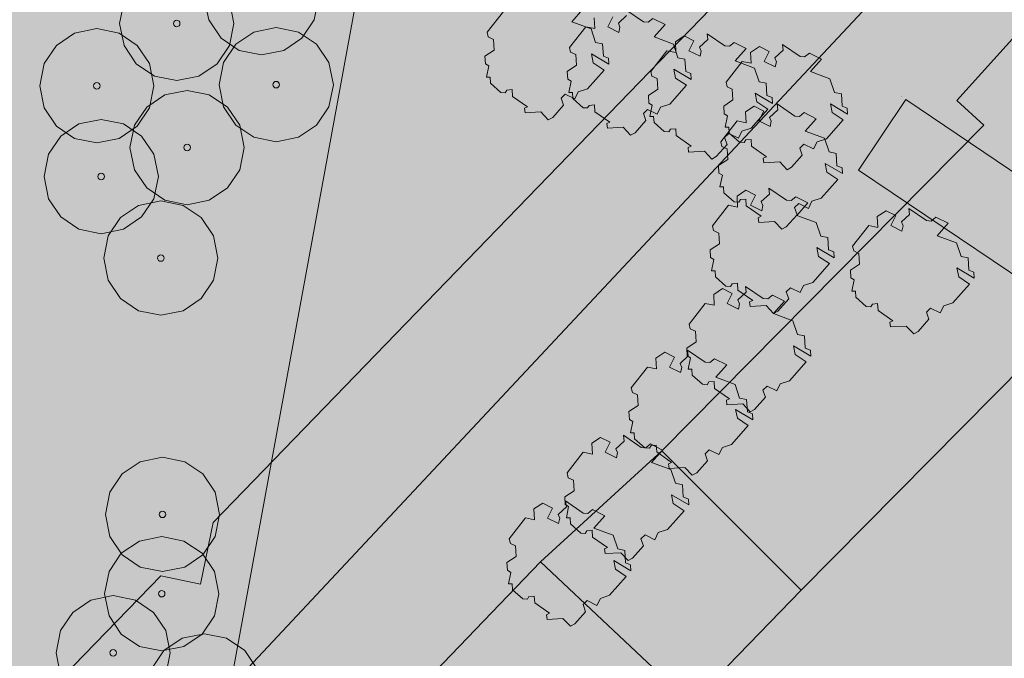
# Model space of a CAD drawing. Extents: x 0 to 97.5, y 0 to 44.5.
# Drawn here: x 90.1 to 92.1, y 9.3 to 10.6 of the extents above; entities that cross this region are included whole.
import ezdxf
from ezdxf.xclip import XClip

# ---------------------------------------------------------------- set-up
doc = ezdxf.new("R2010")
doc.units = 0
doc.header["$MEASUREMENT"] = 0
doc.header["$XCLIPFRAME"] = 0
for name, color, linetype in [('60 Lageplan Schatten', 7, 'Continuous'), ('Neubau_60 Grenzen _ Lageplan DFK', 7, 'Continuous'), ('Neubau_60 Lageplan Staffage_ Bäume', 7, 'Continuous'), ('Neubau_60 Projektübersicht', 7, 'Continuous')]:
    doc.layers.add(name, color=color, linetype=linetype)
picture_1 = doc.add_image_def('image1.jpg', size_in_pixel=(2500, 2500))

# ---------------------------------------------------------------- blocks, each defined once
blk = doc.blocks.new('Zeichnung_1_1', base_point=(91.9171, 7.1015))
at = {"color": 7, "lineweight": 13}
image = blk.add_image(picture_1, insert=(61.8331, 6.3033), size_in_units=(33.3562, 33.3562), rotation=-0.50793, dxfattribs=at)
image.set_boundary_path([(-0.5, -0.5), (2499.5, 2499.5)])
blk = doc.blocks.new('*X9')
at = {"layer": 'Neubau_60 Projektübersicht', "linetype": 'Continuous', "lineweight": 18, "true_color": 0xb4b4b4}
blk.add_hatch(color=253, dxfattribs=at).paths.add_polyline_path([(91.8389, 10.3206), (92.1831, 10.0887), (92.28, 10.2326), (91.9358, 10.4645)])
blk = doc.blocks.new('Zeichnung_3_2', base_point=(91.9171, 7.1015))
at = {"layer": 'Neubau_60 Lageplan Staffage_ Bäume', "linetype": 'Continuous', "lineweight": 0, "true_color": 0x2a3617}
for points in [[(91.3179, 10.5531), (91.3164, 10.5782), (91.3021, 10.5811), (91.2928, 10.609), (91.2532, 10.6236), (91.2758, 10.649), (91.2509, 10.6615), (91.2413, 10.6536), (91.2319, 10.6543), (91.1957, 10.6792), (91.1972, 10.6672), (91.1804, 10.6516), (91.1837, 10.6437), (91.1813, 10.633), (91.1586, 10.6444), (91.1688, 10.6647), (91.1489, 10.6747), (91.1308, 10.6628), (91.1322, 10.6406), (91.1137, 10.6444), (91.0807, 10.6021), (91.0829, 10.5925), (91.0935, 10.5875), (91.0948, 10.5657), (91.0759, 10.5533), (91.0769, 10.5376), (91.0837, 10.5334), (91.079, 10.5102), (91.0865, 10.5102), (91.0872, 10.4979), (91.1083, 10.4792), (91.1176, 10.4785), (91.1209, 10.484), (91.1318, 10.485), (91.1326, 10.471), (91.163, 10.4497), (91.1567, 10.4469), (91.1581, 10.4373), (91.1903, 10.4392), (91.2054, 10.4233), (91.2144, 10.4281), (91.2364, 10.4529), (91.2315, 10.4675), (91.2399, 10.4756), (91.2595, 10.4658), (91.2668, 10.4803), (91.2856, 10.4865), (91.3197, 10.5249), (91.2974, 10.5398), (91.2939, 10.5577), (91.3291, 10.5368), (91.3284, 10.5489)], [(91.4861, 10.5219), (91.4846, 10.547), (91.4703, 10.5499), (91.461, 10.5779), (91.4214, 10.5924), (91.444, 10.6178), (91.4191, 10.6303), (91.4094, 10.6225), (91.4001, 10.6231), (91.3639, 10.648), (91.3654, 10.636), (91.3486, 10.6204), (91.3519, 10.6126), (91.3495, 10.6018), (91.3268, 10.6132), (91.337, 10.6335), (91.3171, 10.6435), (91.299, 10.6316), (91.3004, 10.6095), (91.2819, 10.6132), (91.2489, 10.5709), (91.2511, 10.5613), (91.2617, 10.5563), (91.263, 10.5345), (91.2441, 10.5221), (91.2451, 10.5064), (91.2519, 10.5022), (91.2472, 10.479), (91.2546, 10.479), (91.2554, 10.4667), (91.2765, 10.448), (91.2858, 10.4474), (91.2891, 10.4528), (91.3, 10.4539), (91.3008, 10.4398), (91.3312, 10.4185), (91.3249, 10.4157), (91.3263, 10.4061), (91.3585, 10.4081), (91.3736, 10.3921), (91.3826, 10.3969), (91.4046, 10.4217), (91.3997, 10.4363), (91.4081, 10.4444), (91.4277, 10.4346), (91.435, 10.4491), (91.4538, 10.4553), (91.4879, 10.4937), (91.4656, 10.5086), (91.4621, 10.5265), (91.4973, 10.5056), (91.4965, 10.5177)], [(91.6521, 10.473), (91.6506, 10.4981), (91.6363, 10.501), (91.627, 10.529), (91.5874, 10.5435), (91.61, 10.5689), (91.5851, 10.5814), (91.5754, 10.5736), (91.5661, 10.5742), (91.5299, 10.5991), (91.5314, 10.5871), (91.5145, 10.5715), (91.5178, 10.5637), (91.5155, 10.5529), (91.4928, 10.5643), (91.503, 10.5846), (91.483, 10.5946), (91.465, 10.5827), (91.4663, 10.5606), (91.4479, 10.5643), (91.4149, 10.522), (91.4171, 10.5124), (91.4277, 10.5074), (91.4289, 10.4856), (91.4101, 10.4732), (91.4111, 10.4575), (91.4179, 10.4533), (91.4132, 10.4301), (91.4206, 10.4301), (91.4214, 10.4179), (91.4425, 10.3991), (91.4518, 10.3985), (91.4551, 10.4039), (91.466, 10.405), (91.4668, 10.3909), (91.4971, 10.3697), (91.4909, 10.3669), (91.4922, 10.3572), (91.5244, 10.3592), (91.5396, 10.3432), (91.5486, 10.3481), (91.5706, 10.3729), (91.5657, 10.3874), (91.5741, 10.3955), (91.5937, 10.3857), (91.6009, 10.4002), (91.6198, 10.4065), (91.6539, 10.4449), (91.6316, 10.4597), (91.6281, 10.4777), (91.6632, 10.4567), (91.6625, 10.4688)], [(91.8058, 10.4512), (91.8043, 10.4763), (91.79, 10.4793), (91.7807, 10.5072), (91.7411, 10.5217), (91.7637, 10.5472), (91.7388, 10.5596), (91.7292, 10.5518), (91.7198, 10.5524), (91.6836, 10.5773), (91.6851, 10.5653), (91.6683, 10.5498), (91.6716, 10.5419), (91.6692, 10.5311), (91.6465, 10.5425), (91.6567, 10.5629), (91.6368, 10.5728), (91.6187, 10.561), (91.6201, 10.5388), (91.6016, 10.5426), (91.5686, 10.5002), (91.5708, 10.4906), (91.5814, 10.4856), (91.5827, 10.4639), (91.5638, 10.4514), (91.5648, 10.4357), (91.5716, 10.4315), (91.5669, 10.4083), (91.5743, 10.4084), (91.5751, 10.3961), (91.5962, 10.3773), (91.6055, 10.3767), (91.6088, 10.3821), (91.6197, 10.3832), (91.6205, 10.3691), (91.6509, 10.3479), (91.6446, 10.3451), (91.646, 10.3355), (91.6782, 10.3374), (91.6933, 10.3214), (91.7023, 10.3263), (91.7243, 10.3511), (91.7194, 10.3656), (91.7278, 10.3738), (91.7474, 10.3639), (91.7547, 10.3784), (91.7735, 10.3847), (91.8076, 10.4231), (91.7853, 10.4379), (91.7818, 10.4559), (91.817, 10.4349), (91.8162, 10.447)], [(91.7952, 10.3296), (91.7937, 10.3547), (91.7793, 10.3576), (91.77, 10.3855), (91.7305, 10.4001), (91.753, 10.4255), (91.7281, 10.438), (91.7185, 10.4301), (91.7092, 10.4308), (91.6729, 10.4557), (91.6745, 10.4437), (91.6576, 10.4281), (91.6609, 10.4202), (91.6585, 10.4095), (91.6359, 10.4209), (91.6461, 10.4412), (91.6261, 10.4512), (91.6081, 10.4393), (91.6094, 10.4171), (91.591, 10.4209), (91.5579, 10.3786), (91.5601, 10.369), (91.5707, 10.364), (91.572, 10.3422), (91.5532, 10.3298), (91.5541, 10.3141), (91.561, 10.3099), (91.5562, 10.2867), (91.5637, 10.2867), (91.5644, 10.2744), (91.5855, 10.2557), (91.5949, 10.255), (91.5982, 10.2605), (91.609, 10.2615), (91.6099, 10.2475), (91.6402, 10.2262), (91.6339, 10.2234), (91.6353, 10.2138), (91.6675, 10.2157), (91.6826, 10.1998), (91.6917, 10.2046), (91.7137, 10.2294), (91.7087, 10.244), (91.7171, 10.2521), (91.7368, 10.2423), (91.744, 10.2568), (91.7628, 10.263), (91.7969, 10.3014), (91.7746, 10.3163), (91.7711, 10.3342), (91.8063, 10.3133), (91.8056, 10.3254)], [(91.7781, 10.1577), (91.7766, 10.1827), (91.7622, 10.1857), (91.7529, 10.2136), (91.7134, 10.2281), (91.7359, 10.2536), (91.711, 10.266), (91.7014, 10.2582), (91.6921, 10.2589), (91.6558, 10.2838), (91.6574, 10.2717), (91.6405, 10.2562), (91.6438, 10.2483), (91.6414, 10.2376), (91.6188, 10.2489), (91.629, 10.2693), (91.609, 10.2793), (91.591, 10.2674), (91.5923, 10.2452), (91.5739, 10.249), (91.5409, 10.2066), (91.543, 10.1971), (91.5536, 10.192), (91.5549, 10.1703), (91.5361, 10.1579), (91.537, 10.1422), (91.5439, 10.1379), (91.5391, 10.1147), (91.5466, 10.1148), (91.5473, 10.1025), (91.5684, 10.0838), (91.5778, 10.0831), (91.5811, 10.0886), (91.5919, 10.0896), (91.5928, 10.0755), (91.6231, 10.0543), (91.6168, 10.0515), (91.6182, 10.0419), (91.6504, 10.0438), (91.6655, 10.0279), (91.6746, 10.0327), (91.6966, 10.0575), (91.6917, 10.072), (91.7, 10.0802), (91.7197, 10.0704), (91.7269, 10.0848), (91.7457, 10.0911), (91.7798, 10.1295), (91.7575, 10.1443), (91.754, 10.1623), (91.7892, 10.1414), (91.7885, 10.1534)], [(92.0644, 10.1161), (92.0629, 10.1411), (92.0486, 10.1441), (92.0393, 10.172), (91.9997, 10.1865), (92.0223, 10.212), (91.9974, 10.2244), (91.9878, 10.2166), (91.9784, 10.2173), (91.9422, 10.2422), (91.9437, 10.2301), (91.9269, 10.2146), (91.9302, 10.2067), (91.9278, 10.196), (91.9051, 10.2073), (91.9153, 10.2277), (91.8954, 10.2377), (91.8774, 10.2258), (91.8787, 10.2036), (91.8603, 10.2074), (91.8272, 10.165), (91.8294, 10.1554), (91.84, 10.1504), (91.8413, 10.1287), (91.8225, 10.1162), (91.8234, 10.1005), (91.8302, 10.0963), (91.8255, 10.0731), (91.833, 10.0732), (91.8337, 10.0609), (91.8548, 10.0422), (91.8641, 10.0415), (91.8675, 10.0469), (91.8783, 10.048), (91.8791, 10.0339), (91.9095, 10.0127), (91.9032, 10.0099), (91.9046, 10.0003), (91.9368, 10.0022), (91.9519, 9.9862), (91.9609, 9.9911), (91.9829, 10.0159), (91.978, 10.0304), (91.9864, 10.0386), (92.006, 10.0288), (92.0133, 10.0432), (92.0321, 10.0495), (92.0662, 10.0879), (92.0439, 10.1027), (92.0404, 10.1207), (92.0756, 10.0998), (92.0749, 10.1118)], [(91.7304, 9.957), (91.7289, 9.9821), (91.7146, 9.985), (91.7053, 10.0129), (91.6657, 10.0275), (91.6883, 10.0529), (91.6634, 10.0654), (91.6537, 10.0575), (91.6444, 10.0582), (91.6082, 10.0831), (91.6097, 10.0711), (91.5929, 10.0555), (91.5961, 10.0476), (91.5938, 10.0369), (91.5711, 10.0483), (91.5813, 10.0686), (91.5614, 10.0786), (91.5433, 10.0667), (91.5446, 10.0445), (91.5262, 10.0483), (91.4932, 10.006), (91.4954, 9.9964), (91.506, 9.9914), (91.5073, 9.9696), (91.4884, 9.9572), (91.4894, 9.9415), (91.4962, 9.9373), (91.4915, 9.9141), (91.4989, 9.9141), (91.4997, 9.9018), (91.5208, 9.8831), (91.5301, 9.8824), (91.5334, 9.8879), (91.5443, 9.8889), (91.5451, 9.8749), (91.5755, 9.8536), (91.5692, 9.8508), (91.5705, 9.8412), (91.6027, 9.8431), (91.6179, 9.8272), (91.6269, 9.832), (91.6489, 9.8568), (91.644, 9.8714), (91.6524, 9.8795), (91.672, 9.8697), (91.6792, 9.8842), (91.6981, 9.8904), (91.7322, 9.9288), (91.7099, 9.9437), (91.7064, 9.9616), (91.7416, 9.9407), (91.7408, 9.9528)], [(91.6122, 9.8271), (91.6107, 9.8522), (91.5964, 9.8551), (91.5871, 9.883), (91.5475, 9.8976), (91.5701, 9.923), (91.5452, 9.9355), (91.5356, 9.9276), (91.5262, 9.9283), (91.49, 9.9532), (91.4915, 9.9412), (91.4747, 9.9256), (91.478, 9.9177), (91.4756, 9.907), (91.4529, 9.9184), (91.4631, 9.9387), (91.4432, 9.9487), (91.4252, 9.9368), (91.4265, 9.9146), (91.4081, 9.9184), (91.375, 9.8761), (91.3772, 9.8665), (91.3878, 9.8615), (91.3891, 9.8397), (91.3703, 9.8273), (91.3712, 9.8116), (91.378, 9.8074), (91.3733, 9.7842), (91.3808, 9.7842), (91.3815, 9.7719), (91.4026, 9.7532), (91.4119, 9.7525), (91.4153, 9.758), (91.4261, 9.759), (91.4269, 9.745), (91.4573, 9.7237), (91.451, 9.7209), (91.4524, 9.7113), (91.4846, 9.7132), (91.4997, 9.6973), (91.5087, 9.7021), (91.5307, 9.7269), (91.5258, 9.7415), (91.5342, 9.7496), (91.5538, 9.7398), (91.5611, 9.7543), (91.5799, 9.7605), (91.614, 9.7989), (91.5917, 9.8138), (91.5882, 9.8317), (91.6234, 9.8108), (91.6227, 9.8229)], [(91.4812, 9.6531), (91.4797, 9.6782), (91.4654, 9.6811), (91.4561, 9.7091), (91.4165, 9.7236), (91.4391, 9.749), (91.4142, 9.7615), (91.4046, 9.7537), (91.3952, 9.7543), (91.359, 9.7792), (91.3605, 9.7672), (91.3437, 9.7517), (91.347, 9.7438), (91.3446, 9.733), (91.3219, 9.7444), (91.3321, 9.7647), (91.3122, 9.7747), (91.2941, 9.7628), (91.2955, 9.7407), (91.277, 9.7444), (91.244, 9.7021), (91.2462, 9.6925), (91.2568, 9.6875), (91.2581, 9.6657), (91.2392, 9.6533), (91.2402, 9.6376), (91.247, 9.6334), (91.2423, 9.6102), (91.2498, 9.6102), (91.2505, 9.598), (91.2716, 9.5792), (91.2809, 9.5786), (91.2842, 9.584), (91.2951, 9.5851), (91.2959, 9.571), (91.3263, 9.5498), (91.32, 9.547), (91.3214, 9.5374), (91.3536, 9.5393), (91.3687, 9.5233), (91.3777, 9.5282), (91.3997, 9.553), (91.3948, 9.5675), (91.4032, 9.5756), (91.4228, 9.5658), (91.4301, 9.5803), (91.4489, 9.5866), (91.483, 9.625), (91.4607, 9.6398), (91.4572, 9.6578), (91.4924, 9.6368), (91.4917, 9.6489)], [(91.363, 9.5189), (91.3615, 9.544), (91.3472, 9.5469), (91.3379, 9.5748), (91.2983, 9.5894), (91.3209, 9.6148), (91.296, 9.6273), (91.2863, 9.6194), (91.277, 9.6201), (91.2408, 9.645), (91.2423, 9.633), (91.2255, 9.6174), (91.2288, 9.6095), (91.2264, 9.5988), (91.2037, 9.6101), (91.2139, 9.6305), (91.194, 9.6405), (91.1759, 9.6286), (91.1773, 9.6064), (91.1588, 9.6102), (91.1258, 9.5679), (91.128, 9.5583), (91.1386, 9.5533), (91.1399, 9.5315), (91.121, 9.5191), (91.122, 9.5034), (91.1288, 9.4992), (91.1241, 9.476), (91.1315, 9.476), (91.1323, 9.4637), (91.1534, 9.445), (91.1627, 9.4443), (91.166, 9.4498), (91.1769, 9.4508), (91.1777, 9.4367), (91.2081, 9.4155), (91.2018, 9.4127), (91.2031, 9.4031), (91.2354, 9.405), (91.2505, 9.3891), (91.2595, 9.3939), (91.2815, 9.4187), (91.2766, 9.4333), (91.285, 9.4414), (91.3046, 9.4316), (91.3118, 9.4461), (91.3307, 9.4523), (91.3648, 9.4907), (91.3425, 9.5056), (91.339, 9.5235), (91.3742, 9.5026), (91.3734, 9.5147)]]:
    blk.add_hatch(color=99, dxfattribs=at).paths.add_polyline_path(points)
at = {"layer": 'Neubau_60 Projektübersicht', "linetype": 'Continuous', "lineweight": 0, "true_color": 0xa9a39e}
h = blk.add_hatch(color=253, dxfattribs=at)
h.paths.add_polyline_path([(91.106, 9.2146), (90.7644, 8.6638), (90.8041, 8.6009), (90.8422, 8.0964), (90.91, 8.0175), (90.9107, 8.0168), (90.9918, 8.0587), (90.9029, 8.4577), (92.3038, 8.919), (92.7347, 9.4674), (92.5524, 9.7426), (92.5219, 9.9041), (93.1719, 9.4096), (93.3946, 9.6197), (93.3941, 9.6202), (93.4783, 9.6998), (93.628, 9.845), (93.5528, 9.964), (93.2456, 9.7688), (92.558, 10.4624), (92.5144, 10.5114), (92.4925, 10.6687), (92.5435, 10.7833), (92.7248, 10.7939), (92.7659, 10.8757), (92.508, 10.9306), (92.7009, 11.1702), (92.8778, 11.0982), (92.9012, 11.1447), (92.7719, 11.2585), (92.8584, 11.3659), (92.8989, 11.4733), (92.9647, 11.6187), (93.1082, 11.6903), (93.1701, 11.6793), (93.22, 11.7786), (93.2373, 11.8388), (93.3875, 11.9433), (93.4967, 11.9155), (93.5646, 11.7901), (93.9093, 11.8016), (94.1043, 12.4351), (94.9271, 12.5153), (95.1284, 11.6616), (94.5797, 11.2838), (94.5732, 11.2879), (94.4561, 10.9407), (94.3695, 10.9699), (94.3676, 10.9671), (94.3772, 10.9608), (94.5696, 10.8363), (94.8201, 11.132), (94.8948, 11.2228, -0.373788), (94.7222, 11.1938), (94.6257, 11.2547), (95.1351, 11.6055), (95.1884, 11.5849), (95.2212, 11.6258), (95.185, 11.6398), (95.0535, 12.1975), (95.0443, 12.2362), (95.5437, 12.5525), (95.4403, 12.5472), (95.0809, 12.3181), (94.9948, 12.6833), (94.8742, 12.6904), (94.7847, 12.6154), (94.1304, 12.6774), (93.9265, 12.6936), (93.7645, 12.4801), (93.6998, 12.7116), (93.5957, 12.7198), (93.7098, 12.4162), (93.6693, 12.3467), (93.3451, 12.5172), (93.3603, 12.7107), (93.3625, 12.738), (93.2609, 12.7461), (93.2545, 12.5684), (93.2519, 12.5701), (93.2476, 12.5085), (93.2192, 12.143), (93.1194, 12.1508), (93.1188, 12.1435), (92.523, 12.1236), (92.5229, 12.1263), (92.2764, 12.1181), (92.2794, 12.047), (92.446, 12.0542), (92.6621, 12.0076), (92.4396, 11.6813), (92.2605, 11.5599), (92.1238, 11.3477), (92.0453, 11.2849), (92.0591, 11.2642), (91.8891, 10.998), (91.8522, 11.1303), (91.7708, 11.0732), (91.8205, 10.7794), (91.4071, 10.7478), (91.2599, 10.8739), (91.255, 10.9835), (91.2592, 11.037), (91.2032, 11.0359), (91.1907, 10.8716), (91.3828, 10.6704), (91.1035, 10.6782), (90.8798, 10.7915), (90.7926, 10.8425), (90.7866, 10.8092), (91.0509, 10.618), (91.0847, 10.6077), (91.766, 10.4925), (91.6923, 9.9735)])
h.paths.add_polyline_path([(90.892, 8.5068), (90.8596, 8.6522), (91.1113, 9.0736), (91.7626, 9.9627), (92.384, 9.9508), (92.5014, 9.716), (92.6302, 9.4667), (92.2568, 8.9908)], flags=0)
h.paths.add_polyline_path([(91.7635, 10.034), (91.8054, 10.2765), (91.8332, 10.4377), (91.9358, 10.4645), (91.8389, 10.3206), (92.1831, 10.0887), (92.28, 10.2326), (92.4389, 10.0258), (92.0953, 10.0233)], flags=0)
h.paths.add_polyline_path([(92.3283, 10.8298), (92.0882, 10.7791), (92.1306, 10.9342), (92.2988, 11.1274)], flags=0)
h.paths.add_polyline_path([(92.4114, 11.3803), (92.6519, 11.6234), (92.8943, 11.6523), (92.5764, 11.15), (92.5592, 11.3065), (92.5046, 11.3317)], flags=0)
h.paths.add_polyline_path([(92.9274, 11.7103), (92.6544, 11.7198), (92.7763, 11.8319), (93.2333, 11.9871), (93.1556, 11.8238)], flags=0)
h.paths.add_polyline_path([(93.2805, 12.1449), (93.344, 12.451), (93.5477, 12.313), (93.4991, 12.2302)], flags=0)
at = {"layer": 'Neubau_60 Projektübersicht', "linetype": 'Continuous', "lineweight": 18, "true_color": 0xe2dad3}
blk.add_hatch(color=254, dxfattribs=at).paths.add_polyline_path([(90.657, 9.2122, 0.157729), (90.653, 9.1714), (90.7644, 8.6638), (90.8223, 8.7572), (90.7062, 9.1717, -0.172431), (90.7085, 9.2051), (90.8937, 9.6317, -0.707082), (90.9565, 9.6273), (91.0816, 9.1753), (91.1055, 9.2139), (90.9525, 9.7669), (91.3017, 10.571), (91.2727, 10.5759), (91.2059, 10.422), (91.134, 10.2574), (91.1318, 10.2538), (91.1211, 10.2367), (91.1114, 10.2229), (91.1027, 10.2122), (91.0987, 10.2081), (91.095, 10.2048), (91.0875, 10.1994), (91.0801, 10.1953), (91.0728, 10.1925), (91.0655, 10.191), (91.062, 10.1909), (91.0585, 10.1914), (91.0551, 10.1925), (91.0517, 10.1943), (91.0484, 10.1966), (91.0452, 10.1996), (91.0432, 10.2019, -0.194837), (91.0344, 10.2109), (90.7866, 10.8092), (90.7066, 10.8237), (91.0283, 10.094, -0.209227), (91.0284, 10.0673)])
at = {"layer": 'Neubau_60 Projektübersicht', "linetype": 'Continuous', "lineweight": 0, "true_color": 0x333927}
for points in [[(91.0509, 10.618), (90.7866, 10.8092), (91.0344, 10.2109, 0.363307), (91.0534, 10.201, 0.363307), (91.0665, 10.2179)], [(89.6314, 8.2786), (89.5448, 7.8756), (89.6878, 7.8756), (89.8063, 7.9263, -0.198753), (90.036, 7.9292), (90.17, 7.8756), (90.6437, 7.8756), (90.6564, 7.882), (90.6857, 7.8971), (90.706, 7.9076), (90.9124, 8.0147), (90.8422, 8.0964), (90.8041, 8.6009), (90.7644, 8.6638), (90.653, 9.1714, -0.157729), (90.657, 9.2122), (91.0284, 10.0673, 0.209227), (91.0283, 10.094), (90.8018, 10.6078), (90.5553, 9.2651)], [(91.0432, 10.2019), (91.0452, 10.1996), (91.0484, 10.1966), (91.0517, 10.1943), (91.0551, 10.1925), (91.0585, 10.1914), (91.062, 10.1909), (91.0655, 10.191), (91.0728, 10.1925), (91.0801, 10.1953), (91.0875, 10.1994), (91.095, 10.2048), (91.0987, 10.2081), (91.1027, 10.2122), (91.1114, 10.2229), (91.1211, 10.2367), (91.1318, 10.2538), (91.134, 10.2574), (91.2059, 10.422), (91.2727, 10.5759), (91.0847, 10.6077), (91.0509, 10.618), (91.0665, 10.2179, -0.363307), (91.0534, 10.201, -0.157333)], [(90.9525, 9.7669), (91.1055, 9.2139), (91.106, 9.2146), (91.6923, 9.9735), (91.766, 10.4925), (91.3017, 10.571)], [(91.8054, 10.2765), (91.8011, 10.2515), (91.9058, 10.0294), (92.0953, 10.0233), (92.1572, 10.0237), (92.348, 10.1441), (92.28, 10.2326), (92.1831, 10.0887), (91.8389, 10.3206), (91.9358, 10.4645), (91.8332, 10.4377)], [(90.8596, 8.6522), (90.892, 8.5068), (92.2568, 8.9908), (92.6302, 9.4667), (92.5014, 9.716), (92.384, 9.9508), (91.7626, 9.9627), (91.1113, 9.0736)], [(90.7085, 9.2051, 0.172431), (90.7062, 9.1717), (90.8223, 8.7572), (91.0816, 9.1753), (90.9565, 9.6273, 0.707082), (90.8937, 9.6317)]]:
    blk.add_hatch(color=250, dxfattribs=at).paths.add_polyline_path(points)
at = {"layer": 'Neubau_60 Projektübersicht', "linetype": 'Continuous', "lineweight": 0, "true_color": 0x2a3617}
for points in [[(91.766, 10.4925), (91.6593, 10.5105), (91.6239, 10.3705), (91.7311, 10.247)], [(90.9259, 10.3262), (90.7542, 10.1967), (90.9899, 9.9787), (91.0284, 10.0673, 0.209227), (91.0283, 10.094)], [(91.8011, 10.2515), (91.7635, 10.034), (91.9058, 10.0294)], [(91.0398, 9.9679), (90.9525, 9.7669), (90.9907, 9.6286), (91.1318, 9.7176)]]:
    blk.add_hatch(color=99, dxfattribs=at).paths.add_polyline_path(points)
at = {"layer": 'Neubau_60 Projektübersicht', "linetype": 'Continuous', "lineweight": 18, "true_color": 0xe60000}
blk.add_hatch(color=1, dxfattribs=at).paths.add_polyline_path([(91.928, 10.4702), (91.9255, 10.4714), (91.9276, 10.4697)])
at = {"layer": 'Neubau_60 Grenzen _ Lageplan DFK', "color": 253, "linetype": 'Continuous', "lineweight": 18, "ltscale": 26.684976, "true_color": 0xb4b4b4, "flags": 128}
for points in [[(91.5222, 12.8151), (91.5582, 12.9886), (90.6312, 13.0586), (90.6205, 13.0102), (90.5829, 12.8321), (90.5482, 12.7391), (90.5352, 12.6894), (90.5718, 12.6904), (90.2316, 11.0476), (89.3974, 11.223), (89.2599, 10.281), (89.1305, 9.3928), (88.9971, 8.4781), (88.9401, 8.0812), (89.2409, 8.3517), (89.3633, 8.4655), (89.9231, 8.9868), (90.4141, 9.4918), (90.4948, 9.4748), (90.5208, 9.6012), (91.6202, 10.736), (91.1159, 10.9075), (91.4925, 12.7194)], [(92.9041, 11.7731), (92.801, 11.8695), (92.2513, 11.3421), (91.6202, 10.736), (90.5208, 9.6012), (90.4948, 9.4748), (90.4141, 9.4918), (89.9231, 8.9868), (89.3633, 8.4655), (89.5231, 8.3837), (89.6269, 8.2737), (91.7867, 10.5799)], [(92.2417, 10.6867), (92.0402, 10.4625), (92.0952, 10.4121), (91.4371, 9.747), (91.722, 9.4628), (92.3791, 10.1263), (92.5922, 10.3434)], [(90.808, 8.8544), (90.9114, 8.757), (90.9591, 8.7123), (91.4881, 9.2403), (91.1893, 9.5209), (90.6752, 8.9855)]]:
    blk.add_lwpolyline(points, close=True, dxfattribs=at)
for points in [[(89.5631, 7.8756), (89.6012, 7.9151), (90.6752, 8.9855), (91.1893, 9.5209), (91.4371, 9.747), (92.0952, 10.4121), (92.0402, 10.4625), (92.2417, 10.6867), (93.4385, 11.9715), (93.784, 12.3198), (94.1023, 12.5039), (94.4695, 12.6256), (93.6153, 12.6513), (93.6193, 12.5653), (93.5729, 12.4916), (92.9041, 11.7731), (91.7867, 10.5799), (89.6269, 8.2737), (89.5036, 7.8756)], [(91.3745, 7.8756), (92.0425, 8.2223), (92.4038, 8.5609), (92.4992, 8.4675), (92.8828, 8.6706), (94.2327, 9.9475), (95.4385, 11.2043), (95.6994, 11.5116), (95.1173, 12.0589), (95.0116, 11.9642), (94.8454, 12.1293), (94.4849, 12.2487), (94.0779, 11.8378), (92.5922, 10.3434), (92.3791, 10.1263), (91.722, 9.4628), (90.1831, 7.8756)], [(90.1831, 7.8756), (91.722, 9.4628), (91.4371, 9.747), (91.1893, 9.5209), (91.4881, 9.2403), (90.9591, 8.7123), (90.9114, 8.757), (90.8747, 8.7183), (90.9214, 8.6609), (90.5155, 8.2473), (90.5065, 8.2563), (90.1299, 7.8756)]]:
    blk.add_lwpolyline(points, dxfattribs=at)
at = {"layer": 'Neubau_60 Lageplan Staffage_ Bäume', "color": 8, "linetype": 'Continuous', "lineweight": 18, "ltscale": 26.684976, "true_color": 0x828282, "flags": 128}
for points in [[(91.2758, 10.649), (91.2532, 10.6236), (91.2928, 10.609), (91.3021, 10.5811), (91.3164, 10.5782), (91.3179, 10.5531), (91.3284, 10.5489), (91.3291, 10.5368), (91.2939, 10.5577), (91.2974, 10.5398), (91.3197, 10.5249), (91.2856, 10.4865), (91.2668, 10.4803), (91.2595, 10.4658), (91.2399, 10.4756), (91.2315, 10.4675), (91.2364, 10.4529), (91.2144, 10.4281), (91.2054, 10.4233), (91.1903, 10.4392), (91.1581, 10.4373), (91.1567, 10.4469), (91.163, 10.4497), (91.1326, 10.471), (91.1318, 10.485), (91.1209, 10.484), (91.1176, 10.4785), (91.1083, 10.4792), (91.0872, 10.4979), (91.0865, 10.5102), (91.079, 10.5102), (91.0837, 10.5334), (91.0769, 10.5376), (91.0759, 10.5533), (91.0948, 10.5657), (91.0935, 10.5875), (91.0829, 10.5925), (91.0807, 10.6021), (91.1137, 10.6444)], [(91.337, 10.6335), (91.3268, 10.6132), (91.3495, 10.6018), (91.3519, 10.6126), (91.3486, 10.6204), (91.3654, 10.636)], [(91.3639, 10.648), (91.4001, 10.6231), (91.4094, 10.6225), (91.4191, 10.6303), (91.444, 10.6178), (91.4214, 10.5924), (91.461, 10.5779), (91.4703, 10.5499), (91.4846, 10.547), (91.4861, 10.5219), (91.4965, 10.5177), (91.4973, 10.5056), (91.4621, 10.5265), (91.4656, 10.5086), (91.4879, 10.4937), (91.4538, 10.4553), (91.435, 10.4491), (91.4277, 10.4346), (91.4081, 10.4444), (91.3997, 10.4363), (91.4046, 10.4217), (91.3826, 10.3969), (91.3736, 10.3921), (91.3585, 10.4081), (91.3263, 10.4061), (91.3249, 10.4157), (91.3312, 10.4185), (91.3008, 10.4398), (91.3, 10.4539), (91.2891, 10.4528), (91.2858, 10.4474), (91.2765, 10.448), (91.2554, 10.4667), (91.2546, 10.479), (91.2472, 10.479), (91.2519, 10.5022), (91.2451, 10.5064), (91.2441, 10.5221), (91.263, 10.5345), (91.2617, 10.5563), (91.2511, 10.5613), (91.2489, 10.5709), (91.2819, 10.6132), (91.3004, 10.6095), (91.299, 10.6316)]]:
    blk.add_lwpolyline(points, dxfattribs=at)
for points in [[(91.4111, 10.4575), (91.4101, 10.4732), (91.4289, 10.4856), (91.4277, 10.5074), (91.4171, 10.5124), (91.4149, 10.522), (91.4479, 10.5643), (91.4663, 10.5606), (91.465, 10.5827), (91.483, 10.5946), (91.503, 10.5846), (91.4928, 10.5643), (91.5155, 10.5529), (91.5178, 10.5637), (91.5145, 10.5715), (91.5314, 10.5871), (91.5299, 10.5991), (91.5661, 10.5742), (91.5754, 10.5736), (91.5851, 10.5814), (91.61, 10.5689), (91.5874, 10.5435), (91.627, 10.529), (91.6363, 10.501), (91.6506, 10.4981), (91.6521, 10.473), (91.6625, 10.4688), (91.6632, 10.4567), (91.6281, 10.4777), (91.6316, 10.4597), (91.6539, 10.4449), (91.6198, 10.4065), (91.6009, 10.4002), (91.5937, 10.3857), (91.5741, 10.3955), (91.5657, 10.3874), (91.5706, 10.3729), (91.5486, 10.3481), (91.5396, 10.3432), (91.5244, 10.3592), (91.4922, 10.3572), (91.4909, 10.3669), (91.4971, 10.3697), (91.4668, 10.3909), (91.466, 10.405), (91.4551, 10.4039), (91.4518, 10.3985), (91.4425, 10.3991), (91.4214, 10.4179), (91.4206, 10.4301), (91.4132, 10.4301), (91.4179, 10.4533)], [(91.5648, 10.4357), (91.5638, 10.4514), (91.5827, 10.4639), (91.5814, 10.4856), (91.5708, 10.4906), (91.5686, 10.5002), (91.6016, 10.5426), (91.6201, 10.5388), (91.6187, 10.561), (91.6368, 10.5728), (91.6567, 10.5629), (91.6465, 10.5425), (91.6692, 10.5311), (91.6716, 10.5419), (91.6683, 10.5498), (91.6851, 10.5653), (91.6836, 10.5773), (91.7198, 10.5524), (91.7292, 10.5518), (91.7388, 10.5596), (91.7637, 10.5472), (91.7411, 10.5217), (91.7807, 10.5072), (91.79, 10.4793), (91.8043, 10.4763), (91.8058, 10.4512), (91.8162, 10.447), (91.817, 10.4349), (91.7818, 10.4559), (91.7853, 10.4379), (91.8076, 10.4231), (91.7735, 10.3847), (91.7547, 10.3784), (91.7474, 10.3639), (91.7278, 10.3738), (91.7194, 10.3656), (91.7243, 10.3511), (91.7023, 10.3263), (91.6933, 10.3214), (91.6782, 10.3374), (91.646, 10.3355), (91.6446, 10.3451), (91.6509, 10.3479), (91.6205, 10.3691), (91.6197, 10.3832), (91.6088, 10.3821), (91.6055, 10.3767), (91.5962, 10.3773), (91.5751, 10.3961), (91.5743, 10.4084), (91.5669, 10.4083), (91.5716, 10.4315)], [(91.5541, 10.3141), (91.5532, 10.3298), (91.572, 10.3422), (91.5707, 10.364), (91.5601, 10.369), (91.5579, 10.3786), (91.591, 10.4209), (91.6094, 10.4171), (91.6081, 10.4393), (91.6261, 10.4512), (91.6461, 10.4412), (91.6359, 10.4209), (91.6585, 10.4095), (91.6609, 10.4202), (91.6576, 10.4281), (91.6745, 10.4437), (91.6729, 10.4557), (91.7092, 10.4308), (91.7185, 10.4301), (91.7281, 10.438), (91.753, 10.4255), (91.7305, 10.4001), (91.77, 10.3855), (91.7793, 10.3576), (91.7937, 10.3547), (91.7952, 10.3296), (91.8056, 10.3254), (91.8063, 10.3133), (91.7711, 10.3342), (91.7746, 10.3163), (91.7969, 10.3014), (91.7628, 10.263), (91.744, 10.2568), (91.7368, 10.2423), (91.7171, 10.2521), (91.7087, 10.244), (91.7137, 10.2294), (91.6917, 10.2046), (91.6826, 10.1998), (91.6675, 10.2157), (91.6353, 10.2138), (91.6339, 10.2234), (91.6402, 10.2262), (91.6099, 10.2475), (91.609, 10.2615), (91.5982, 10.2605), (91.5949, 10.255), (91.5855, 10.2557), (91.5644, 10.2744), (91.5637, 10.2867), (91.5562, 10.2867), (91.561, 10.3099)], [(91.537, 10.1422), (91.5361, 10.1579), (91.5549, 10.1703), (91.5536, 10.192), (91.543, 10.1971), (91.5409, 10.2066), (91.5739, 10.249), (91.5923, 10.2452), (91.591, 10.2674), (91.609, 10.2793), (91.629, 10.2693), (91.6188, 10.2489), (91.6414, 10.2376), (91.6438, 10.2483), (91.6405, 10.2562), (91.6574, 10.2717), (91.6558, 10.2838), (91.6921, 10.2589), (91.7014, 10.2582), (91.711, 10.266), (91.7359, 10.2536), (91.7134, 10.2281), (91.7529, 10.2136), (91.7622, 10.1857), (91.7766, 10.1827), (91.7781, 10.1577), (91.7885, 10.1534), (91.7892, 10.1414), (91.754, 10.1623), (91.7575, 10.1443), (91.7798, 10.1295), (91.7457, 10.0911), (91.7269, 10.0848), (91.7197, 10.0704), (91.7, 10.0802), (91.6917, 10.072), (91.6966, 10.0575), (91.6746, 10.0327), (91.6655, 10.0279), (91.6504, 10.0438), (91.6182, 10.0419), (91.6168, 10.0515), (91.6231, 10.0543), (91.5928, 10.0755), (91.5919, 10.0896), (91.5811, 10.0886), (91.5778, 10.0831), (91.5684, 10.0838), (91.5473, 10.1025), (91.5466, 10.1148), (91.5391, 10.1147), (91.5439, 10.1379)], [(91.8234, 10.1005), (91.8225, 10.1162), (91.8413, 10.1287), (91.84, 10.1504), (91.8294, 10.1554), (91.8272, 10.165), (91.8603, 10.2074), (91.8787, 10.2036), (91.8774, 10.2258), (91.8954, 10.2377), (91.9153, 10.2277), (91.9051, 10.2073), (91.9278, 10.196), (91.9302, 10.2067), (91.9269, 10.2146), (91.9437, 10.2301), (91.9422, 10.2422), (91.9784, 10.2173), (91.9878, 10.2166), (91.9974, 10.2244), (92.0223, 10.212), (91.9997, 10.1865), (92.0393, 10.172), (92.0486, 10.1441), (92.0629, 10.1411), (92.0644, 10.1161), (92.0749, 10.1118), (92.0756, 10.0998), (92.0404, 10.1207), (92.0439, 10.1027), (92.0662, 10.0879), (92.0321, 10.0495), (92.0133, 10.0432), (92.006, 10.0288), (91.9864, 10.0386), (91.978, 10.0304), (91.9829, 10.0159), (91.9609, 9.9911), (91.9519, 9.9862), (91.9368, 10.0022), (91.9046, 10.0003), (91.9032, 10.0099), (91.9095, 10.0127), (91.8791, 10.0339), (91.8783, 10.048), (91.8675, 10.0469), (91.8641, 10.0415), (91.8548, 10.0422), (91.8337, 10.0609), (91.833, 10.0732), (91.8255, 10.0731), (91.8302, 10.0963)], [(91.4894, 9.9415), (91.4884, 9.9572), (91.5073, 9.9696), (91.506, 9.9914), (91.4954, 9.9964), (91.4932, 10.006), (91.5262, 10.0483), (91.5446, 10.0445), (91.5433, 10.0667), (91.5614, 10.0786), (91.5813, 10.0686), (91.5711, 10.0483), (91.5938, 10.0369), (91.5961, 10.0476), (91.5929, 10.0555), (91.6097, 10.0711), (91.6082, 10.0831), (91.6444, 10.0582), (91.6537, 10.0575), (91.6634, 10.0654), (91.6883, 10.0529), (91.6657, 10.0275), (91.7053, 10.0129), (91.7146, 9.985), (91.7289, 9.9821), (91.7304, 9.957), (91.7408, 9.9528), (91.7416, 9.9407), (91.7064, 9.9616), (91.7099, 9.9437), (91.7322, 9.9288), (91.6981, 9.8904), (91.6792, 9.8842), (91.672, 9.8697), (91.6524, 9.8795), (91.644, 9.8714), (91.6489, 9.8568), (91.6269, 9.832), (91.6179, 9.8272), (91.6027, 9.8431), (91.5705, 9.8412), (91.5692, 9.8508), (91.5755, 9.8536), (91.5451, 9.8749), (91.5443, 9.8889), (91.5334, 9.8879), (91.5301, 9.8824), (91.5208, 9.8831), (91.4997, 9.9018), (91.4989, 9.9141), (91.4915, 9.9141), (91.4962, 9.9373)], [(91.3712, 9.8116), (91.3703, 9.8273), (91.3891, 9.8397), (91.3878, 9.8615), (91.3772, 9.8665), (91.375, 9.8761), (91.4081, 9.9184), (91.4265, 9.9146), (91.4252, 9.9368), (91.4432, 9.9487), (91.4631, 9.9387), (91.4529, 9.9184), (91.4756, 9.907), (91.478, 9.9177), (91.4747, 9.9256), (91.4915, 9.9412), (91.49, 9.9532), (91.5262, 9.9283), (91.5356, 9.9276), (91.5452, 9.9355), (91.5701, 9.923), (91.5475, 9.8976), (91.5871, 9.883), (91.5964, 9.8551), (91.6107, 9.8522), (91.6122, 9.8271), (91.6227, 9.8229), (91.6234, 9.8108), (91.5882, 9.8317), (91.5917, 9.8138), (91.614, 9.7989), (91.5799, 9.7605), (91.5611, 9.7543), (91.5538, 9.7398), (91.5342, 9.7496), (91.5258, 9.7415), (91.5307, 9.7269), (91.5087, 9.7021), (91.4997, 9.6973), (91.4846, 9.7132), (91.4524, 9.7113), (91.451, 9.7209), (91.4573, 9.7237), (91.4269, 9.745), (91.4261, 9.759), (91.4153, 9.758), (91.4119, 9.7525), (91.4026, 9.7532), (91.3815, 9.7719), (91.3808, 9.7842), (91.3733, 9.7842), (91.378, 9.8074)], [(91.2402, 9.6376), (91.2392, 9.6533), (91.2581, 9.6657), (91.2568, 9.6875), (91.2462, 9.6925), (91.244, 9.7021), (91.277, 9.7444), (91.2955, 9.7407), (91.2941, 9.7628), (91.3122, 9.7747), (91.3321, 9.7647), (91.3219, 9.7444), (91.3446, 9.733), (91.347, 9.7438), (91.3437, 9.7517), (91.3605, 9.7672), (91.359, 9.7792), (91.3952, 9.7543), (91.4046, 9.7537), (91.4142, 9.7615), (91.4391, 9.749), (91.4165, 9.7236), (91.4561, 9.7091), (91.4654, 9.6811), (91.4797, 9.6782), (91.4812, 9.6531), (91.4917, 9.6489), (91.4924, 9.6368), (91.4572, 9.6578), (91.4607, 9.6398), (91.483, 9.625), (91.4489, 9.5866), (91.4301, 9.5803), (91.4228, 9.5658), (91.4032, 9.5756), (91.3948, 9.5675), (91.3997, 9.553), (91.3777, 9.5282), (91.3687, 9.5233), (91.3536, 9.5393), (91.3214, 9.5374), (91.32, 9.547), (91.3263, 9.5498), (91.2959, 9.571), (91.2951, 9.5851), (91.2842, 9.584), (91.2809, 9.5786), (91.2716, 9.5792), (91.2505, 9.598), (91.2498, 9.6102), (91.2423, 9.6102), (91.247, 9.6334)], [(91.122, 9.5034), (91.121, 9.5191), (91.1399, 9.5315), (91.1386, 9.5533), (91.128, 9.5583), (91.1258, 9.5679), (91.1588, 9.6102), (91.1773, 9.6064), (91.1759, 9.6286), (91.194, 9.6405), (91.2139, 9.6305), (91.2037, 9.6101), (91.2264, 9.5988), (91.2288, 9.6095), (91.2255, 9.6174), (91.2423, 9.633), (91.2408, 9.645), (91.277, 9.6201), (91.2863, 9.6194), (91.296, 9.6273), (91.3209, 9.6148), (91.2983, 9.5894), (91.3379, 9.5748), (91.3472, 9.5469), (91.3615, 9.544), (91.363, 9.5189), (91.3734, 9.5147), (91.3742, 9.5026), (91.339, 9.5235), (91.3425, 9.5056), (91.3648, 9.4907), (91.3307, 9.4523), (91.3118, 9.4461), (91.3046, 9.4316), (91.285, 9.4414), (91.2766, 9.4333), (91.2815, 9.4187), (91.2595, 9.3939), (91.2505, 9.3891), (91.2354, 9.405), (91.2031, 9.4031), (91.2018, 9.4127), (91.2081, 9.4155), (91.1777, 9.4367), (91.1769, 9.4508), (91.166, 9.4498), (91.1627, 9.4443), (91.1534, 9.445), (91.1323, 9.4637), (91.1315, 9.476), (91.1241, 9.476), (91.1288, 9.4992)]]:
    blk.add_lwpolyline(points, close=True, dxfattribs=at)
at = {"layer": 'Neubau_60 Lageplan Staffage_ Bäume', "color": 8, "linetype": 'Continuous', "lineweight": 18, "ltscale": 26.684976, "true_color": 0x828282}
for centre, radius in [((90.6194, 10.6726), 0.1167), ((90.4463, 10.6201), 0.1167), ((90.4463, 10.6201), 0.00667), ((90.2832, 10.4928), 0.1167), ((90.6496, 10.495), 0.1167), ((90.6496, 10.495), 0.00667), ((90.2832, 10.4928), 0.00667), ((90.4675, 10.3666), 0.1167), ((90.2921, 10.3074), 0.1167), ((90.4675, 10.3666), 0.00667), ((90.2921, 10.3074), 0.00667), ((90.4139, 10.141), 0.1167), ((90.4139, 10.141), 0.00667), ((90.4173, 9.6176), 0.1167), ((90.4173, 9.6176), 0.00667), ((90.4157, 9.4556), 0.1167), ((90.4157, 9.4556), 0.00667), ((90.3165, 9.3349), 0.1167), ((90.5028, 9.2572), 0.1167), ((90.3165, 9.3349), 0.00667)]:
    blk.add_circle(centre, radius, dxfattribs=at)
at = {"layer": 'Neubau_60 Projektübersicht', "color": 254, "linetype": 'Continuous', "lineweight": 18, "ltscale": 26.684976, "true_color": 0xe2dad3, "flags": 128}
blk.add_lwpolyline([(92.5058, 12.9172), (91.5582, 12.9886), (90.6312, 13.0586), (90.6205, 13.0102), (90.5829, 12.8321), (90.5482, 12.7391), (90.5352, 12.6894), (90.5718, 12.6904), (90.2316, 11.0476), (90.8583, 10.9158), (90.5553, 9.2651), (89.6269, 8.2737), (89.5036, 7.8756)], dxfattribs=at)
at = {"layer": 'Neubau_60 Projektübersicht', "color": 7, "linetype": 'Continuous', "lineweight": 13, "ltscale": 26.684976, "flags": 128}
blk.add_lwpolyline([(91.8389, 10.3206), (92.1831, 10.0887), (92.28, 10.2326), (91.9358, 10.4645)], close=True, dxfattribs=at)
at = {"layer": '60 Lageplan Schatten', "color": 7, "linetype": 'Continuous', "lineweight": 13, "ltscale": 26.684976}
blk.add_blockref('*X9', (0, 0), dxfattribs=at)

msp = doc.modelspace()

# ---------------------------------------------------------------- hatches: boundary and pattern name
at = {"linetype": 'Continuous', "lineweight": 0, "ltscale": 20, "true_color": 0xbfbfbf}
msp.add_hatch(color=9, dxfattribs=at).paths.add_polyline_path([(88.3, 7.8256), (96.1, 7.8256), (96.1, 8.6583), (97.1, 8.6583), (97.1, 14.15), (88.3, 14.15)])
msp.add_hatch(color=9, dxfattribs=at).paths.add_polyline_path([(88.3, 7.8256), (96.1, 7.8256), (96.1, 8.6583), (97.1, 8.6583), (97.1, 14.15), (88.3, 14.15)])

# ---------------------------------------------------------------- block references
at = {"color": 7, "linetype": 'Continuous', "lineweight": 13, "ltscale": 20}
ref = msp.add_blockref('Zeichnung_1_1', (91.9171, 7.1015), dxfattribs=at)
XClip(ref).set_block_clipping_path([(88.35, 7.8755594519), (96.05, 7.8755594519), (96.05, 8.7082941109), (97.05, 8.7082941109), (97.05, 14.1), (88.35, 14.1)])
ref = msp.add_blockref('Zeichnung_3_2', (91.9171, 7.1015), dxfattribs=at)
XClip(ref).set_block_clipping_path([(88.35, 7.8755594519), (96.05, 7.8755594519), (96.05, 8.7082941109), (97.05, 8.7082941109), (97.05, 14.1), (88.35, 14.1)])

doc.saveas('drawing.dxf')
